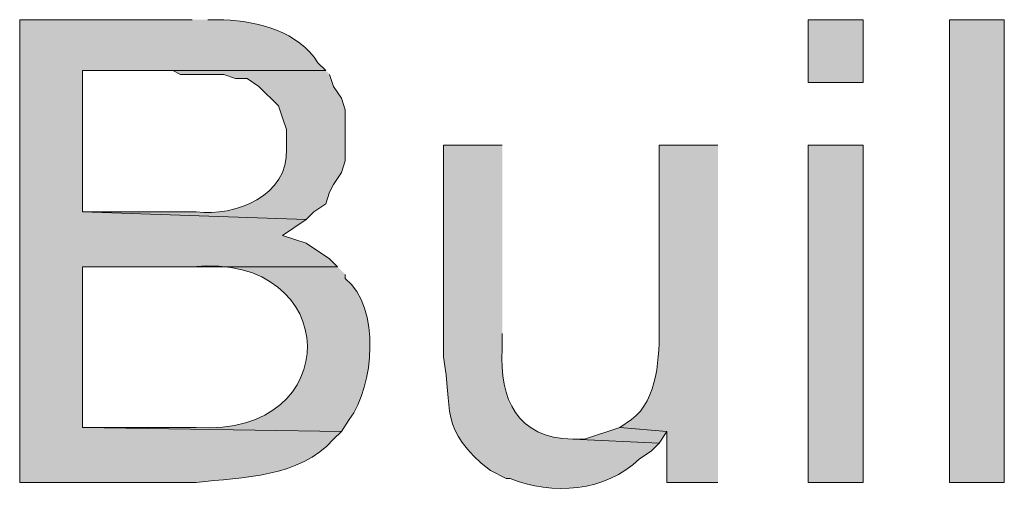
# Model space of a CAD drawing. Units: inches. Extents: x 29 to 197, y 56 to 225.
# Drawn here: x 149 to 154, y 202 to 204 of the extents above; entities that cross this region are included whole.
import ezdxf

# ---------------------------------------------------------------- set-up
doc = ezdxf.new("R2010")
doc.units = ezdxf.units.IN
doc.header["$MEASUREMENT"] = 0
doc.layers.add('Layer 1', color=7, linetype='Continuous')

msp = doc.modelspace()

# ---------------------------------------------------------------- hatches: boundary and pattern name
at = {"layer": 'Layer 1', "true_color": 0xffffff}
h = msp.add_hatch(color=7, dxfattribs=at)
edge = h.paths.add_edge_path()
edge.add_spline(control_points=[(149.7753, 204.3289), (149.7753, 204.3289), (148.844, 204.3289), (148.844, 204.3289), (148.844, 204.3289), (148.844, 201.8312), (148.844, 201.8312), (148.844, 201.8312), (149.7965, 201.8312), (149.7965, 201.8312), (150.0494, 201.8601), (150.3528, 201.8556), (150.5373, 202.064), (150.5373, 202.064), (150.5797, 202.1064), (150.5797, 202.1064), (150.5797, 202.1064), (149.1827, 202.1275), (149.1827, 202.1275), (149.1827, 202.1275), (149.1827, 202.9954), (149.1827, 202.9954), (149.1827, 202.9954), (150.5585, 202.9954), (150.5585, 202.9954), (150.5585, 202.9954), (150.5162, 203.0377), (150.5162, 203.0377), (150.5162, 203.0377), (150.3892, 203.1224), (150.3892, 203.1224), (150.3892, 203.1224), (150.2622, 203.1647), (150.2622, 203.1647), (150.2622, 203.1647), (150.3892, 203.2494), (150.3892, 203.2494), (150.3892, 203.2494), (149.1827, 203.2917), (149.1827, 203.2917), (149.1827, 203.2917), (149.1827, 204.0537), (149.1827, 204.0537), (149.1827, 204.0537), (150.495, 204.0537), (150.495, 204.0537), (150.495, 204.0537), (150.4527, 204.096), (150.4527, 204.096), (150.3511, 204.2643), (150.1285, 204.3197), (149.9447, 204.3289), (149.9447, 204.3289), (149.86, 204.3289), (149.86, 204.3289)], knot_values=[0, 0, 0, 0, 0.352778, 0.352778, 0.352778, 0.705556, 0.705556, 0.705556, 1.058333, 1.058333, 1.058333, 1.411111, 1.411111, 1.411111, 1.763889, 1.763889, 1.763889, 2.116667, 2.116667, 2.116667, 2.469444, 2.469444, 2.469444, 2.822222, 2.822222, 2.822222, 3.175, 3.175, 3.175, 3.527778, 3.527778, 3.527778, 3.880556, 3.880556, 3.880556, 4.233333, 4.233333, 4.233333, 4.586111, 4.586111, 4.586111, 4.938889, 4.938889, 4.938889, 5.291667, 5.291667, 5.291667, 5.644444, 5.644444, 5.644444, 5.997222, 5.997222, 5.997222, 6.35, 6.35, 6.35, 6.35], degree=3, periodic=0)
edge.add_line((149.86, 204.3289), (149.7753, 204.3289))
h = msp.add_hatch(color=7, dxfattribs=at)
h.dxf.hatch_style = 2
h.paths.add_polyline_path([(153.0985, 203.9902), (153.3948, 203.9902), (153.3948, 204.3289), (153.0985, 204.3289)])
h = msp.add_hatch(color=7, dxfattribs=at)
h.dxf.hatch_style = 2
h.paths.add_polyline_path([(153.8605, 201.8312), (154.1568, 201.8312), (154.1568, 204.3289), (153.8605, 204.3289)])
h = msp.add_hatch(color=7, dxfattribs=at)
edge = h.paths.add_edge_path()
edge.add_spline(control_points=[(150.495, 204.0537), (150.495, 204.0537), (149.6695, 204.0537), (149.6695, 204.0537), (149.6695, 204.0537), (149.7118, 204.0325), (149.7118, 204.0325), (149.7118, 204.0325), (149.9447, 204.0325), (149.9447, 204.0325), (149.9447, 204.0325), (150.0082, 204.0114), (150.0082, 204.0114), (150.0082, 204.0114), (150.0717, 204.0114), (150.0717, 204.0114), (150.0717, 204.0114), (150.1352, 203.969), (150.1352, 203.969), (150.1352, 203.969), (150.241, 203.8632), (150.241, 203.8632), (150.241, 203.8632), (150.2622, 203.7997), (150.2622, 203.7997), (150.2622, 203.7997), (150.2833, 203.7362), (150.2833, 203.7362), (150.2833, 203.7362), (150.2833, 203.6304), (150.2833, 203.6304), (150.2964, 203.3802), (150.0071, 203.2631), (149.7965, 203.2917), (149.7965, 203.2917), (149.1827, 203.2917), (149.1827, 203.2917), (149.1827, 203.2917), (150.3892, 203.2494), (150.3892, 203.2494), (150.3892, 203.2494), (150.4315, 203.2917), (150.4315, 203.2917), (150.4315, 203.2917), (150.495, 203.334), (150.495, 203.334), (150.495, 203.334), (150.5162, 203.3975), (150.5162, 203.3975), (150.5162, 203.3975), (150.5373, 203.4399), (150.5373, 203.4399), (150.5373, 203.4399), (150.5797, 203.5034), (150.5797, 203.5034), (150.5797, 203.5034), (150.6008, 203.5669), (150.6008, 203.5669), (150.6008, 203.5669), (150.6008, 203.842), (150.6008, 203.842), (150.6008, 203.842), (150.5797, 203.9055), (150.5797, 203.9055), (150.5797, 203.9055), (150.5373, 203.969), (150.5373, 203.969), (150.5373, 203.969), (150.5162, 204.0325), (150.5162, 204.0325)], knot_values=[0, 0, 0, 0, 0.352778, 0.352778, 0.352778, 0.705556, 0.705556, 0.705556, 1.058333, 1.058333, 1.058333, 1.411111, 1.411111, 1.411111, 1.763889, 1.763889, 1.763889, 2.116667, 2.116667, 2.116667, 2.469444, 2.469444, 2.469444, 2.822222, 2.822222, 2.822222, 3.175, 3.175, 3.175, 3.527778, 3.527778, 3.527778, 3.880556, 3.880556, 3.880556, 4.233333, 4.233333, 4.233333, 4.586111, 4.586111, 4.586111, 4.938889, 4.938889, 4.938889, 5.291667, 5.291667, 5.291667, 5.644444, 5.644444, 5.644444, 5.997222, 5.997222, 5.997222, 6.35, 6.35, 6.35, 6.702778, 6.702778, 6.702778, 7.055556, 7.055556, 7.055556, 7.408333, 7.408333, 7.408333, 7.761111, 7.761111, 7.761111, 8.113889, 8.113889, 8.113889, 8.113889], degree=3, periodic=0)
edge.add_line((150.5162, 204.0325), (150.495, 204.0537))
h = msp.add_hatch(color=7, dxfattribs=at)
edge = h.paths.add_edge_path()
edge.add_spline(control_points=[(151.4475, 203.6516), (151.4475, 203.6516), (151.13, 203.6516), (151.13, 203.6516), (151.13, 203.6516), (151.13, 202.5085), (151.13, 202.5085), (151.1833, 202.2295), (151.0993, 202.1194), (151.384, 201.8947), (151.384, 201.8947), (151.4687, 201.8524), (151.4687, 201.8524), (151.4687, 201.8524), (151.4898, 201.8524), (151.4898, 201.8524), (151.7174, 201.7614), (152.0059, 201.7787), (152.1883, 201.9582), (152.1883, 201.9582), (152.2518, 202.0005), (152.2518, 202.0005), (152.2518, 202.0005), (152.2942, 202.0429), (152.2942, 202.0429), (152.2942, 202.0429), (151.8285, 202.0641), (151.8285, 202.0641), (151.5272, 202.0704), (151.4323, 202.2796), (151.4475, 202.5509), (151.4475, 202.5509), (151.4475, 202.6356), (151.4475, 202.6356)], knot_values=[0, 0, 0, 0, 0.352778, 0.352778, 0.352778, 0.705556, 0.705556, 0.705556, 1.058333, 1.058333, 1.058333, 1.411111, 1.411111, 1.411111, 1.763889, 1.763889, 1.763889, 2.116667, 2.116667, 2.116667, 2.469444, 2.469444, 2.469444, 2.822222, 2.822222, 2.822222, 3.175, 3.175, 3.175, 3.527778, 3.527778, 3.527778, 3.880556, 3.880556, 3.880556, 3.880556], degree=3, periodic=0)
edge.add_line((151.4475, 202.6356), (151.4475, 203.6516))
h = msp.add_hatch(color=7, dxfattribs=at)
edge = h.paths.add_edge_path()
edge.add_spline(control_points=[(152.6117, 203.6516), (152.6117, 203.6516), (152.2942, 203.6516), (152.2942, 203.6516), (152.2942, 203.6516), (152.2942, 202.6779), (152.2942, 202.6779), (152.2977, 202.516), (152.2875, 202.2778), (152.146, 202.1699), (152.146, 202.1699), (152.0825, 202.1276), (152.0825, 202.1276), (152.0825, 202.1276), (152.3365, 202.1064), (152.3365, 202.1064), (152.3365, 202.1064), (152.3365, 201.8312), (152.3365, 201.8312), (152.3365, 201.8312), (152.6117, 201.8312), (152.6117, 201.8312)], knot_values=[0, 0, 0, 0, 0.352778, 0.352778, 0.352778, 0.705556, 0.705556, 0.705556, 1.058333, 1.058333, 1.058333, 1.411111, 1.411111, 1.411111, 1.763889, 1.763889, 1.763889, 2.116667, 2.116667, 2.116667, 2.469444, 2.469444, 2.469444, 2.469444], degree=3, periodic=0)
edge.add_line((152.6117, 201.8312), (152.6117, 203.6516))
h = msp.add_hatch(color=7, dxfattribs=at)
h.dxf.hatch_style = 2
h.paths.add_polyline_path([(153.0985, 201.8312), (153.3948, 201.8312), (153.3948, 203.6515), (153.0985, 203.6515)])
h = msp.add_hatch(color=7, dxfattribs=at)
edge = h.paths.add_edge_path()
edge.add_spline(control_points=[(150.5585, 202.9954), (150.5585, 202.9954), (149.7542, 202.9954), (149.7542, 202.9954), (149.7542, 202.9954), (149.7753, 202.9954), (149.7753, 202.9954), (150.5917, 203.0747), (150.6082, 202.0718), (149.7965, 202.1275), (149.7965, 202.1275), (149.1827, 202.1275), (149.1827, 202.1275), (149.1827, 202.1275), (150.5797, 202.1064), (150.5797, 202.1064), (150.5797, 202.1064), (150.622, 202.1699), (150.622, 202.1699), (150.7571, 202.3544), (150.7931, 202.7731), (150.6008, 202.9319), (150.6008, 202.9319), (150.6008, 202.953), (150.6008, 202.953)], knot_values=[0, 0, 0, 0, 0.352778, 0.352778, 0.352778, 0.705556, 0.705556, 0.705556, 1.058333, 1.058333, 1.058333, 1.411111, 1.411111, 1.411111, 1.763889, 1.763889, 1.763889, 2.116667, 2.116667, 2.116667, 2.469444, 2.469444, 2.469444, 2.822222, 2.822222, 2.822222, 2.822222], degree=3, periodic=0)
edge.add_line((150.6008, 202.953), (150.5585, 202.9954))
msp.add_hatch(color=7, dxfattribs=at).paths.add_polyline_path([(152.0825, 202.1276), (151.892, 202.064), (151.8285, 202.064), (152.2942, 202.0429), (152.3365, 202.1064)])

# ---------------------------------------------------------------- linework, layer by layer
at = {"layer": 'Layer 1', "lineweight": 0}
for points in [[(153.0985, 203.9902), (153.3948, 203.9902), (153.3948, 204.3289), (153.0985, 204.3289), (153.0985, 203.9902)], [(153.8605, 201.8312), (154.1568, 201.8312), (154.1568, 204.3289), (153.8605, 204.3289), (153.8605, 201.8312)], [(153.0985, 201.8312), (153.3948, 201.8312), (153.3948, 203.6515), (153.0985, 203.6515), (153.0985, 201.8312)], [(152.0825, 202.1276), (151.892, 202.064), (151.8285, 202.064), (152.2942, 202.0429), (152.3365, 202.1064)]]:
    msp.add_lwpolyline(points, dxfattribs=at)
for points, knots in [([(149.7753, 204.3289), (149.7753, 204.3289), (148.844, 204.3289), (148.844, 204.3289), (148.844, 204.3289), (148.844, 201.8312), (148.844, 201.8312), (148.844, 201.8312), (149.7965, 201.8312), (149.7965, 201.8312), (150.0494, 201.8601), (150.3528, 201.8556), (150.5373, 202.064), (150.5373, 202.064), (150.5797, 202.1064), (150.5797, 202.1064), (150.5797, 202.1064), (149.1827, 202.1275), (149.1827, 202.1275), (149.1827, 202.1275), (149.1827, 202.9954), (149.1827, 202.9954), (149.1827, 202.9954), (150.5585, 202.9954), (150.5585, 202.9954), (150.5585, 202.9954), (150.5162, 203.0377), (150.5162, 203.0377), (150.5162, 203.0377), (150.3892, 203.1224), (150.3892, 203.1224), (150.3892, 203.1224), (150.2622, 203.1647), (150.2622, 203.1647), (150.2622, 203.1647), (150.3892, 203.2494), (150.3892, 203.2494), (150.3892, 203.2494), (149.1827, 203.2917), (149.1827, 203.2917), (149.1827, 203.2917), (149.1827, 204.0537), (149.1827, 204.0537), (149.1827, 204.0537), (150.495, 204.0537), (150.495, 204.0537), (150.495, 204.0537), (150.4527, 204.096), (150.4527, 204.096), (150.3511, 204.2643), (150.1285, 204.3197), (149.9447, 204.3289), (149.9447, 204.3289), (149.86, 204.3289), (149.86, 204.3289)], [0, 0, 0, 0, 1, 1, 1, 2, 2, 2, 3, 3, 3, 4, 4, 4, 5, 5, 5, 6, 6, 6, 7, 7, 7, 8, 8, 8, 9, 9, 9, 10, 10, 10, 11, 11, 11, 12, 12, 12, 13, 13, 13, 14, 14, 14, 15, 15, 15, 16, 16, 16, 17, 17, 17, 18, 18, 18, 18]), ([(150.495, 204.0537), (150.495, 204.0537), (149.6695, 204.0537), (149.6695, 204.0537), (149.6695, 204.0537), (149.7118, 204.0325), (149.7118, 204.0325), (149.7118, 204.0325), (149.9447, 204.0325), (149.9447, 204.0325), (149.9447, 204.0325), (150.0082, 204.0114), (150.0082, 204.0114), (150.0082, 204.0114), (150.0717, 204.0114), (150.0717, 204.0114), (150.0717, 204.0114), (150.1352, 203.969), (150.1352, 203.969), (150.1352, 203.969), (150.241, 203.8632), (150.241, 203.8632), (150.241, 203.8632), (150.2622, 203.7997), (150.2622, 203.7997), (150.2622, 203.7997), (150.2833, 203.7362), (150.2833, 203.7362), (150.2833, 203.7362), (150.2833, 203.6304), (150.2833, 203.6304), (150.2964, 203.3802), (150.0071, 203.2631), (149.7965, 203.2917), (149.7965, 203.2917), (149.1827, 203.2917), (149.1827, 203.2917), (149.1827, 203.2917), (150.3892, 203.2494), (150.3892, 203.2494), (150.3892, 203.2494), (150.4315, 203.2917), (150.4315, 203.2917), (150.4315, 203.2917), (150.495, 203.334), (150.495, 203.334), (150.495, 203.334), (150.5162, 203.3975), (150.5162, 203.3975), (150.5162, 203.3975), (150.5373, 203.4399), (150.5373, 203.4399), (150.5373, 203.4399), (150.5797, 203.5034), (150.5797, 203.5034), (150.5797, 203.5034), (150.6008, 203.5669), (150.6008, 203.5669), (150.6008, 203.5669), (150.6008, 203.842), (150.6008, 203.842), (150.6008, 203.842), (150.5797, 203.9055), (150.5797, 203.9055), (150.5797, 203.9055), (150.5373, 203.969), (150.5373, 203.969), (150.5373, 203.969), (150.5162, 204.0325), (150.5162, 204.0325)], [0, 0, 0, 0, 1, 1, 1, 2, 2, 2, 3, 3, 3, 4, 4, 4, 5, 5, 5, 6, 6, 6, 7, 7, 7, 8, 8, 8, 9, 9, 9, 10, 10, 10, 11, 11, 11, 12, 12, 12, 13, 13, 13, 14, 14, 14, 15, 15, 15, 16, 16, 16, 17, 17, 17, 18, 18, 18, 19, 19, 19, 20, 20, 20, 21, 21, 21, 22, 22, 22, 23, 23, 23, 23]), ([(151.4475, 203.6516), (151.4475, 203.6516), (151.13, 203.6516), (151.13, 203.6516), (151.13, 203.6516), (151.13, 202.5085), (151.13, 202.5085), (151.1833, 202.2295), (151.0993, 202.1194), (151.384, 201.8947), (151.384, 201.8947), (151.4687, 201.8524), (151.4687, 201.8524), (151.4687, 201.8524), (151.4898, 201.8524), (151.4898, 201.8524), (151.7174, 201.7614), (152.0059, 201.7787), (152.1883, 201.9582), (152.1883, 201.9582), (152.2518, 202.0005), (152.2518, 202.0005), (152.2518, 202.0005), (152.2942, 202.0429), (152.2942, 202.0429), (152.2942, 202.0429), (151.8285, 202.0641), (151.8285, 202.0641), (151.5272, 202.0704), (151.4323, 202.2796), (151.4475, 202.5509), (151.4475, 202.5509), (151.4475, 202.6356), (151.4475, 202.6356)], [0, 0, 0, 0, 1, 1, 1, 2, 2, 2, 3, 3, 3, 4, 4, 4, 5, 5, 5, 6, 6, 6, 7, 7, 7, 8, 8, 8, 9, 9, 9, 10, 10, 10, 11, 11, 11, 11]), ([(152.6117, 203.6516), (152.6117, 203.6516), (152.2942, 203.6516), (152.2942, 203.6516), (152.2942, 203.6516), (152.2942, 202.6779), (152.2942, 202.6779), (152.2977, 202.516), (152.2875, 202.2778), (152.146, 202.1699), (152.146, 202.1699), (152.0825, 202.1276), (152.0825, 202.1276), (152.0825, 202.1276), (152.3365, 202.1064), (152.3365, 202.1064), (152.3365, 202.1064), (152.3365, 201.8312), (152.3365, 201.8312), (152.3365, 201.8312), (152.6117, 201.8312), (152.6117, 201.8312)], [0, 0, 0, 0, 1, 1, 1, 2, 2, 2, 3, 3, 3, 4, 4, 4, 5, 5, 5, 6, 6, 6, 7, 7, 7, 7]), ([(150.5585, 202.9954), (150.5585, 202.9954), (149.7542, 202.9954), (149.7542, 202.9954), (149.7542, 202.9954), (149.7753, 202.9954), (149.7753, 202.9954), (150.5917, 203.0747), (150.6082, 202.0718), (149.7965, 202.1275), (149.7965, 202.1275), (149.1827, 202.1275), (149.1827, 202.1275), (149.1827, 202.1275), (150.5797, 202.1064), (150.5797, 202.1064), (150.5797, 202.1064), (150.622, 202.1699), (150.622, 202.1699), (150.7571, 202.3544), (150.7931, 202.7731), (150.6008, 202.9319), (150.6008, 202.9319), (150.6008, 202.953), (150.6008, 202.953)], [0, 0, 0, 0, 1, 1, 1, 2, 2, 2, 3, 3, 3, 4, 4, 4, 5, 5, 5, 6, 6, 6, 7, 7, 7, 8, 8, 8, 8])]:
    msp.add_open_spline(points, degree=3, knots=knots, dxfattribs=at)

doc.saveas('drawing.dxf')
